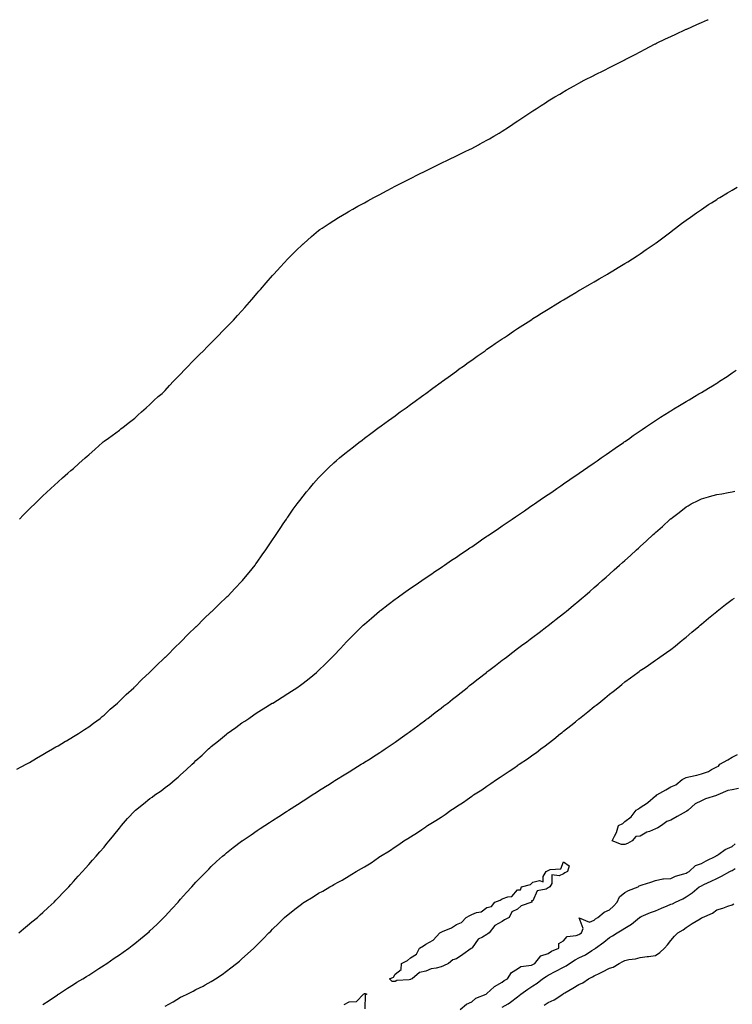
# Model space of a CAD drawing. Units: inches. Extents: x 905123 to 907763, y 7229258 to 7231898.
# Drawn here: x 905643 to 906108, y 7231255 to 7231898 of the extents above; entities that cross this region are included whole.
import ezdxf

# ---------------------------------------------------------------- set-up
doc = ezdxf.new("R2010")
doc.units = ezdxf.units.IN
doc.header["$MEASUREMENT"] = 0
doc.layers.add('Contour_90517229', color=7, linetype='Continuous', true_color=0xc1b575)

msp = doc.modelspace()

# ---------------------------------------------------------------- linework, layer by layer
at = {"layer": 'Contour_90517229'}
for points in [[(905642.81, 7231571.92, 3291), (905645.34, 7231574.63, 3291), (905648.05, 7231577.34, 3291), (905650.35, 7231579.62, 3291), (905652.83, 7231581.92, 3291), (905655.42, 7231584.55, 3291), (905658.05, 7231587.07, 3291), (905660.53, 7231589.44, 3291), (905663.32, 7231591.92, 3291), (905665.74, 7231594.22, 3291), (905668.05, 7231596.33, 3291), (905670.97, 7231599, 3291), (905674.38, 7231601.92, 3291), (905676.35, 7231603.63, 3291), (905678.05, 7231605.06, 3291), (905681.66, 7231608.31, 3291), (905685.79, 7231611.92, 3291), (905687, 7231612.97, 3291), (905688.05, 7231613.88, 3291), (905692.25, 7231617.72, 3291), (905697.03, 7231621.92, 3291), (905697.58, 7231622.4, 3291), (905698.05, 7231622.81, 3291), (905700.88, 7231624.74, 3291), (905703.46, 7231626.5, 3291), (905708.05, 7231629.95, 3291), (905709.12, 7231630.85, 3291), (905710.48, 7231631.92, 3291), (905714.71, 7231635.25, 3291), (905718.05, 7231637.88, 3291), (905720.14, 7231639.82, 3291), (905722.5, 7231641.92, 3291), (905725.46, 7231644.51, 3291), (905728.05, 7231646.69, 3291), (905730.6, 7231649.37, 3291), (905733.46, 7231651.92, 3291), (905735.94, 7231654.04, 3291), (905738.05, 7231655.88, 3291), (905740.86, 7231659.12, 3291), (905743.45, 7231661.92, 3291), (905745.66, 7231664.31, 3291), (905748.05, 7231666.7, 3291), (905750.54, 7231669.43, 3291), (905752.95, 7231671.92, 3291), (905755.47, 7231674.5, 3291), (905758.05, 7231676.97, 3291), (905760.46, 7231679.51, 3291), (905762.9, 7231681.92, 3291), (905765.47, 7231684.5, 3291), (905768.05, 7231687, 3291), (905770.44, 7231689.53, 3291), (905772.83, 7231691.92, 3291), (905775.38, 7231694.6, 3291), (905778.05, 7231697.29, 3291), (905780.29, 7231699.68, 3291), (905782.48, 7231701.92, 3291), (905785.13, 7231704.85, 3291), (905788.05, 7231708.04, 3291), (905789.88, 7231710.08, 3291), (905791.59, 7231711.92, 3291), (905794.55, 7231715.42, 3291), (905798.05, 7231719.46, 3291), (905799.2, 7231720.78, 3291), (905800.25, 7231721.92, 3291), (905803.84, 7231726.14, 3291), (905808.05, 7231731.1, 3291), (905808.44, 7231731.53, 3291), (905808.81, 7231731.92, 3291), (905813.25, 7231736.72, 3291), (905818.05, 7231741.92, 3291), (905823.11, 7231746.86, 3291), (905828.05, 7231751.63, 3291), (905828.21, 7231751.76, 3291), (905828.39, 7231751.92, 3291), (905833.46, 7231756.5, 3291), (905838.05, 7231760.28, 3291), (905838.98, 7231760.98, 3291), (905840.38, 7231761.92, 3291), (905844.94, 7231765.03, 3291), (905848.05, 7231766.98, 3291), (905851.07, 7231768.9, 3291), (905856.23, 7231771.92, 3291), (905857.37, 7231772.6, 3291), (905858.05, 7231772.97, 3291), (905860.49, 7231774.36, 3291), (905863.74, 7231776.24, 3291), (905868.05, 7231778.55, 3291), (905870.23, 7231779.74, 3291), (905874.26, 7231781.92, 3291), (905876.7, 7231783.27, 3291), (905878.05, 7231783.98, 3291), (905882.41, 7231786.29, 3291), (905883.25, 7231786.72, 3291), (905888.05, 7231789.26, 3291), (905889.78, 7231790.19, 3291), (905893.24, 7231791.92, 3291), (905896.43, 7231793.54, 3291), (905898.05, 7231794.35, 3291), (905903.05, 7231796.92, 3291), (905908.05, 7231799.3, 3291), (905909.77, 7231800.2, 3291), (905913.28, 7231801.92, 3291), (905916.46, 7231803.51, 3291), (905918.05, 7231804.26, 3291), (905922.69, 7231806.56, 3291), (905923.17, 7231806.8, 3291), (905928.05, 7231809.1, 3291), (905929.92, 7231810.05, 3291), (905933.86, 7231811.92, 3291), (905936.65, 7231813.32, 3291), (905938.05, 7231813.96, 3291), (905942.4, 7231816.28, 3291), (905943.25, 7231816.72, 3291), (905948.05, 7231819.25, 3291), (905949.71, 7231820.25, 3291), (905952.55, 7231821.92, 3291), (905955.97, 7231824, 3291), (905958.05, 7231825.25, 3291), (905962.04, 7231827.93, 3291), (905967.81, 7231831.68, 3291), (905968.05, 7231831.83, 3291), (905968.1, 7231831.87, 3291), (905968.18, 7231831.92, 3291), (905974.06, 7231835.91, 3291), (905978.05, 7231838.5, 3291), (905980.1, 7231839.87, 3291), (905983.34, 7231841.92, 3291), (905986.2, 7231843.78, 3291), (905988.05, 7231844.93, 3291), (905992.43, 7231847.54, 3291), (905995.5, 7231849.37, 3291), (905998.05, 7231850.9, 3291), (905998.69, 7231851.28, 3291), (905999.84, 7231851.92, 3291), (906005.06, 7231854.92, 3291), (906008.05, 7231856.58, 3291), (906011.52, 7231858.44, 3291), (906017.73, 7231861.6, 3291), (906018.05, 7231861.76, 3291), (906018.15, 7231861.81, 3291), (906018.37, 7231861.92, 3291), (906024.81, 7231865.15, 3291), (906028.05, 7231866.74, 3291), (906031.49, 7231868.48, 3291), (906038.05, 7231871.76, 3291), (906038.15, 7231871.82, 3291), (906038.34, 7231871.92, 3291), (906044.68, 7231875.29, 3291), (906048.05, 7231877.06, 3291), (906051.22, 7231878.75, 3291), (906057.31, 7231881.92, 3291), (906057.8, 7231882.17, 3291), (906058.05, 7231882.29, 3291), (906058.77, 7231882.64, 3291), (906064.53, 7231885.44, 3291), (906068.05, 7231887.13, 3291), (906071.33, 7231888.65, 3291), (906077.71, 7231891.58, 3291), (906078.05, 7231891.73, 3291), (906078.18, 7231891.79, 3291), (906078.49, 7231891.92, 3291), (906085.12, 7231894.85, 3291), (906088.05, 7231896.18, 3291), (906092.09, 7231897.88, 3291), (906092.37, 7231898, 3291)], [(905641.23, 7231408.74, 3290), (905647.15, 7231411.92, 3290), (905647.72, 7231412.25, 3290), (905648.05, 7231412.43, 3290), (905649.3, 7231413.17, 3290), (905653.94, 7231416.02, 3290), (905658.05, 7231418.29, 3290), (905660.3, 7231419.67, 3290), (905664.45, 7231421.92, 3290), (905666.69, 7231423.29, 3290), (905668.05, 7231424.04, 3290), (905672.94, 7231427.04, 3290), (905673.46, 7231427.33, 3290), (905678.05, 7231430, 3290), (905679.24, 7231430.73, 3290), (905681.34, 7231431.92, 3290), (905685.33, 7231434.64, 3290), (905688.05, 7231436.47, 3290), (905691.18, 7231438.79, 3290), (905695.48, 7231441.92, 3290), (905696.89, 7231443.08, 3290), (905698.05, 7231444.03, 3290), (905702.15, 7231447.83, 3290), (905706.77, 7231451.92, 3290), (905707.42, 7231452.55, 3290), (905708.05, 7231453.09, 3290), (905712.49, 7231457.49, 3290), (905717.4, 7231461.92, 3290), (905717.73, 7231462.24, 3290), (905718.05, 7231462.54, 3290), (905722.73, 7231467.24, 3290), (905727.82, 7231471.92, 3290), (905727.93, 7231472.04, 3290), (905728.05, 7231472.14, 3290), (905732.9, 7231477.08, 3290), (905736.72, 7231480.58, 3290), (905738.05, 7231481.82, 3290), (905738.1, 7231481.87, 3290), (905738.15, 7231481.92, 3290), (905740.91, 7231484.78, 3290), (905743.01, 7231486.96, 3290), (905744.3, 7231488.17, 3290), (905748.05, 7231491.69, 3290), (905748.16, 7231491.8, 3290), (905748.28, 7231491.92, 3290), (905753.05, 7231496.92, 3290), (905758.05, 7231501.64, 3290), (905758.19, 7231501.77, 3290), (905758.35, 7231501.92, 3290), (905763.15, 7231506.82, 3290), (905768.05, 7231511.39, 3290), (905768.32, 7231511.65, 3290), (905768.62, 7231511.92, 3290), (905773.35, 7231516.62, 3290), (905778.05, 7231521.01, 3290), (905778.51, 7231521.46, 3290), (905779.02, 7231521.92, 3290), (905783.4, 7231526.58, 3290), (905788.05, 7231531.4, 3290), (905788.29, 7231531.68, 3290), (905788.52, 7231531.92, 3290), (905790.48, 7231534.35, 3290), (905792.78, 7231537.19, 3290), (905796.61, 7231541.92, 3290), (905797.22, 7231542.75, 3290), (905798.05, 7231543.86, 3290), (905801.33, 7231548.64, 3290), (905803.61, 7231551.92, 3290), (905805.39, 7231554.58, 3290), (905808.05, 7231558.43, 3290), (905809.44, 7231560.52, 3290), (905810.4, 7231561.92, 3290), (905813.44, 7231566.53, 3290), (905815.07, 7231568.93, 3290), (905817.08, 7231571.92, 3290), (905817.47, 7231572.51, 3290), (905818.05, 7231573.35, 3290), (905821.61, 7231578.36, 3290), (905824.23, 7231581.92, 3290), (905825.84, 7231584.13, 3290), (905828.05, 7231587.05, 3290), (905830.25, 7231589.72, 3290), (905832.11, 7231591.92, 3290), (905834.83, 7231595.14, 3290), (905838.05, 7231598.87, 3290), (905839.55, 7231600.42, 3290), (905841.07, 7231601.92, 3290), (905844.59, 7231605.39, 3290), (905848.05, 7231608.78, 3290), (905849.75, 7231610.22, 3290), (905851.79, 7231611.92, 3290), (905855.22, 7231614.75, 3290), (905858.05, 7231617.08, 3290), (905860.8, 7231619.17, 3290), (905864.38, 7231621.92, 3290), (905866.46, 7231623.51, 3290), (905868.05, 7231624.74, 3290), (905872.17, 7231627.8, 3290), (905877.67, 7231631.92, 3290), (905877.89, 7231632.08, 3290), (905878.05, 7231632.2, 3290), (905879.05, 7231632.92, 3290), (905883.69, 7231636.28, 3290), (905888.05, 7231639.45, 3290), (905889.49, 7231640.48, 3290), (905891.46, 7231641.92, 3290), (905895.29, 7231644.68, 3290), (905898.05, 7231646.7, 3290), (905901.07, 7231648.89, 3290), (905905.19, 7231651.92, 3290), (905906.84, 7231653.13, 3290), (905908.05, 7231654.02, 3290), (905912.63, 7231657.35, 3290), (905918.05, 7231661.3, 3290), (905918.41, 7231661.56, 3290), (905918.91, 7231661.92, 3290), (905924.18, 7231665.79, 3290), (905928.05, 7231668.59, 3290), (905929.98, 7231669.99, 3290), (905932.66, 7231671.92, 3290), (905935.81, 7231674.16, 3290), (905938.05, 7231675.76, 3290), (905941.65, 7231678.32, 3290), (905946.75, 7231681.92, 3290), (905947.51, 7231682.46, 3290), (905948.05, 7231682.82, 3290), (905950.92, 7231684.79, 3290), (905953.45, 7231686.53, 3290), (905958.05, 7231689.68, 3290), (905959.37, 7231690.59, 3290), (905961.34, 7231691.92, 3290), (905965.38, 7231694.59, 3290), (905968.05, 7231696.35, 3290), (905971.42, 7231698.55, 3290), (905976.61, 7231701.92, 3290), (905977.49, 7231702.48, 3290), (905978.05, 7231702.83, 3290), (905980.51, 7231704.38, 3290), (905983.63, 7231706.34, 3290), (905988.05, 7231709.12, 3290), (905989.77, 7231710.2, 3290), (905992.57, 7231711.92, 3290), (905995.98, 7231713.99, 3290), (905998.05, 7231715.22, 3290), (906002.24, 7231717.72, 3290), (906006.14, 7231720.01, 3290), (906008.05, 7231721.14, 3290), (906008.54, 7231721.42, 3290), (906009.4, 7231721.92, 3290), (906014.88, 7231725.09, 3290), (906018.05, 7231726.9, 3290), (906021.21, 7231728.77, 3290), (906026.62, 7231731.92, 3290), (906027.52, 7231732.46, 3290), (906028.05, 7231732.78, 3290), (906030.2, 7231734.08, 3290), (906033.76, 7231736.21, 3290), (906038.05, 7231738.81, 3290), (906039.95, 7231740.02, 3290), (906042.95, 7231741.92, 3290), (906046.05, 7231743.92, 3290), (906048.05, 7231745.22, 3290), (906052.04, 7231747.94, 3290), (906057.86, 7231751.92, 3290), (906057.98, 7231752, 3290), (906058.05, 7231752.05, 3290), (906058.56, 7231752.44, 3290), (906063.67, 7231756.3, 3290), (906068.05, 7231759.52, 3290), (906069.39, 7231760.58, 3290), (906071.14, 7231761.92, 3290), (906075.1, 7231764.88, 3290), (906078.05, 7231767.03, 3290), (906080.85, 7231769.13, 3290), (906084.71, 7231771.92, 3290), (906086.69, 7231773.28, 3290), (906088.05, 7231774.17, 3290), (906092.71, 7231777.26, 3290), (906094.59, 7231778.46, 3290), (906098.05, 7231780.68, 3290), (906098.8, 7231781.17, 3290), (906100, 7231781.92, 3290), (906105.06, 7231784.92, 3290), (906108.05, 7231786.66, 3290), (906111.4, 7231788.57, 3290)], [(905642.42, 7231301.92, 3289), (905645.42, 7231304.55, 3289), (905648.05, 7231306.68, 3289), (905650.93, 7231309.04, 3289), (905654.71, 7231311.92, 3289), (905656.4, 7231313.57, 3289), (905658.05, 7231315.1, 3289), (905661.55, 7231318.42, 3289), (905665.44, 7231321.92, 3289), (905666.68, 7231323.29, 3289), (905668.05, 7231324.72, 3289), (905671.54, 7231328.42, 3289), (905674.98, 7231331.92, 3289), (905676.42, 7231333.55, 3289), (905678.05, 7231335.35, 3289), (905681.14, 7231338.82, 3289), (905683.97, 7231341.92, 3289), (905685.9, 7231344.07, 3289), (905688.05, 7231346.44, 3289), (905690.59, 7231349.38, 3289), (905692.83, 7231351.92, 3289), (905695.27, 7231354.7, 3289), (905698.05, 7231357.89, 3289), (905699.86, 7231360.11, 3289), (905701.34, 7231361.92, 3289), (905704.35, 7231365.62, 3289), (905708.05, 7231370.16, 3289), (905708.82, 7231371.15, 3289), (905709.43, 7231371.92, 3289), (905713.46, 7231376.51, 3289), (905718.05, 7231381.43, 3289), (905718.28, 7231381.69, 3289), (905718.52, 7231381.92, 3289), (905723.77, 7231386.2, 3289), (905728.05, 7231389.48, 3289), (905729.42, 7231390.55, 3289), (905731.21, 7231391.92, 3289), (905735.28, 7231394.68, 3289), (905738.05, 7231396.68, 3289), (905740.99, 7231398.98, 3289), (905744.54, 7231401.92, 3289), (905746.44, 7231403.53, 3289), (905748.05, 7231404.96, 3289), (905751.72, 7231408.25, 3289), (905755.63, 7231411.92, 3289), (905756.85, 7231413.11, 3289), (905758.05, 7231414.3, 3289), (905762.02, 7231417.95, 3289), (905766.3, 7231421.92, 3289), (905767.21, 7231422.76, 3289), (905768.05, 7231423.53, 3289), (905772.69, 7231427.27, 3289), (905776.69, 7231430.55, 3289), (905778.05, 7231431.68, 3289), (905778.2, 7231431.77, 3289), (905778.4, 7231431.92, 3289), (905784.03, 7231435.94, 3289), (905788.05, 7231438.91, 3289), (905789.86, 7231440.11, 3289), (905792.58, 7231441.92, 3289), (905795.85, 7231444.12, 3289), (905798.05, 7231445.63, 3289), (905801.93, 7231448.04, 3289), (905807.88, 7231451.75, 3289), (905808.05, 7231451.85, 3289), (905808.09, 7231451.88, 3289), (905808.16, 7231451.92, 3289), (905814.28, 7231455.69, 3289), (905818.05, 7231458.06, 3289), (905820.38, 7231459.59, 3289), (905823.84, 7231461.92, 3289), (905826.32, 7231463.65, 3289), (905828.05, 7231464.92, 3289), (905831.97, 7231468, 3289), (905836.72, 7231471.92, 3289), (905837.43, 7231472.54, 3289), (905838.05, 7231473.1, 3289), (905842.56, 7231477.41, 3289), (905847.08, 7231481.92, 3289), (905847.56, 7231482.42, 3289), (905848.05, 7231482.95, 3289), (905852.39, 7231487.57, 3289), (905856.42, 7231491.92, 3289), (905857.21, 7231492.76, 3289), (905858.05, 7231493.65, 3289), (905862.16, 7231497.81, 3289), (905866.37, 7231501.92, 3289), (905867.23, 7231502.73, 3289), (905868.05, 7231503.47, 3289), (905872.56, 7231507.41, 3289), (905877.93, 7231511.92, 3289), (905878, 7231511.97, 3289), (905878.05, 7231512.02, 3289), (905878.46, 7231512.34, 3289), (905883.63, 7231516.34, 3289), (905888.05, 7231519.65, 3289), (905889.35, 7231520.62, 3289), (905891.16, 7231521.92, 3289), (905895.17, 7231524.8, 3289), (905898.05, 7231526.8, 3289), (905901.07, 7231528.9, 3289), (905905.53, 7231531.92, 3289), (905907.02, 7231532.96, 3289), (905908.05, 7231533.65, 3289), (905912.97, 7231537, 3289), (905913.45, 7231537.32, 3289), (905918.05, 7231540.42, 3289), (905918.95, 7231541.02, 3289), (905920.29, 7231541.92, 3289), (905924.89, 7231545.08, 3289), (905928.05, 7231547.22, 3289), (905930.84, 7231549.13, 3289), (905935.02, 7231551.92, 3289), (905936.81, 7231553.15, 3289), (905938.05, 7231553.98, 3289), (905942.76, 7231557.21, 3289), (905944.53, 7231558.4, 3289), (905948.05, 7231560.78, 3289), (905948.73, 7231561.24, 3289), (905949.75, 7231561.92, 3289), (905954.67, 7231565.3, 3289), (905958.05, 7231567.58, 3289), (905960.62, 7231569.35, 3289), (905964.45, 7231571.92, 3289), (905966.57, 7231573.4, 3289), (905968.05, 7231574.4, 3289), (905972.51, 7231577.46, 3289), (905975.83, 7231579.69, 3289), (905978.05, 7231581.21, 3289), (905978.47, 7231581.5, 3289), (905979.09, 7231581.92, 3289), (905984.37, 7231585.6, 3289), (905988.05, 7231588.09, 3289), (905990.32, 7231589.65, 3289), (905993.68, 7231591.92, 3289), (905996.24, 7231593.73, 3289), (905998.05, 7231594.96, 3289), (906002.16, 7231597.82, 3289), (906007.63, 7231601.5, 3289), (906008.05, 7231601.78, 3289), (906008.13, 7231601.84, 3289), (906008.25, 7231601.92, 3289), (906013.98, 7231605.98, 3289), (906018.05, 7231608.76, 3289), (906019.92, 7231610.05, 3289), (906022.64, 7231611.92, 3289), (906025.8, 7231614.18, 3289), (906028.05, 7231615.72, 3289), (906031.71, 7231618.26, 3289), (906037.07, 7231621.92, 3289), (906037.64, 7231622.33, 3289), (906038.05, 7231622.6, 3289), (906040.35, 7231624.22, 3289), (906043.51, 7231626.45, 3289), (906048.05, 7231629.56, 3289), (906049.44, 7231630.52, 3289), (906051.51, 7231631.92, 3289), (906055.35, 7231634.62, 3289), (906058.05, 7231636.38, 3289), (906061.41, 7231638.56, 3289), (906066.88, 7231641.92, 3289), (906067.59, 7231642.38, 3289), (906068.05, 7231642.67, 3289), (906070, 7231643.87, 3289), (906073.77, 7231646.2, 3289), (906078.05, 7231648.79, 3289), (906080.04, 7231649.93, 3289), (906083.53, 7231651.92, 3289), (906086.32, 7231653.65, 3289), (906088.05, 7231654.7, 3289), (906092.54, 7231657.43, 3289), (906095.19, 7231659.06, 3289), (906098.05, 7231660.83, 3289), (906098.73, 7231661.24, 3289), (906099.87, 7231661.92, 3289), (906104.79, 7231665.17, 3289), (906108.05, 7231667.39, 3289), (906110.76, 7231669.21, 3289)], [(905658.05, 7231255.02, 3288), (905662.15, 7231257.82, 3288), (905667.6, 7231261.47, 3288), (905668.05, 7231261.77, 3288), (905668.14, 7231261.83, 3288), (905668.27, 7231261.92, 3288), (905674.23, 7231265.74, 3288), (905678.05, 7231268.14, 3288), (905680.37, 7231269.6, 3288), (905684.12, 7231271.92, 3288), (905686.55, 7231273.42, 3288), (905688.05, 7231274.36, 3288), (905692.68, 7231277.28, 3288), (905694.71, 7231278.59, 3288), (905698.05, 7231280.72, 3288), (905698.77, 7231281.2, 3288), (905699.82, 7231281.92, 3288), (905704.72, 7231285.25, 3288), (905708.05, 7231287.51, 3288), (905710.61, 7231289.35, 3288), (905714.14, 7231291.92, 3288), (905716.37, 7231293.6, 3288), (905718.05, 7231294.89, 3288), (905721.95, 7231298.02, 3288), (905726.7, 7231301.92, 3288), (905727.41, 7231302.56, 3288), (905728.05, 7231303.15, 3288), (905732.55, 7231307.42, 3288), (905737.16, 7231311.92, 3288), (905737.59, 7231312.38, 3288), (905738.05, 7231312.88, 3288), (905742.38, 7231317.58, 3288), (905746.34, 7231321.92, 3288), (905747.13, 7231322.84, 3288), (905748.05, 7231323.88, 3288), (905751.85, 7231328.12, 3288), (905755.32, 7231331.92, 3288), (905756.61, 7231333.36, 3288), (905758.05, 7231334.93, 3288), (905761.49, 7231338.48, 3288), (905764.85, 7231341.92, 3288), (905766.41, 7231343.56, 3288), (905768.05, 7231345.2, 3288), (905771.56, 7231348.41, 3288), (905775.49, 7231351.92, 3288), (905776.84, 7231353.13, 3288), (905778.05, 7231354.16, 3288), (905782.4, 7231357.57, 3288), (905787.77, 7231361.65, 3288), (905788.05, 7231361.85, 3288), (905788.14, 7231361.92, 3288), (905794.02, 7231365.95, 3288), (905798.05, 7231368.64, 3288), (905800.02, 7231369.96, 3288), (905803.03, 7231371.92, 3288), (905806.06, 7231373.91, 3288), (905808.05, 7231375.18, 3288), (905812.13, 7231377.84, 3288), (905817.26, 7231381.13, 3288), (905818.05, 7231381.64, 3288), (905818.22, 7231381.74, 3288), (905818.49, 7231381.92, 3288), (905824.28, 7231385.69, 3288), (905828.05, 7231388.11, 3288), (905830.37, 7231389.61, 3288), (905834, 7231391.92, 3288), (905836.46, 7231393.51, 3288), (905838.05, 7231394.52, 3288), (905842.57, 7231397.4, 3288), (905845.15, 7231399.02, 3288), (905848.05, 7231400.85, 3288), (905848.71, 7231401.26, 3288), (905849.77, 7231401.92, 3288), (905854.85, 7231405.12, 3288), (905858.05, 7231407.1, 3288), (905861.05, 7231408.92, 3288), (905865.93, 7231411.92, 3288), (905867.22, 7231412.74, 3288), (905868.05, 7231413.26, 3288), (905871.72, 7231415.59, 3288), (905873.35, 7231416.62, 3288), (905878.05, 7231419.63, 3288), (905879.44, 7231420.53, 3288), (905881.55, 7231421.92, 3288), (905885.41, 7231424.56, 3288), (905888.05, 7231426.37, 3288), (905891.3, 7231428.67, 3288), (905895.95, 7231431.92, 3288), (905897.16, 7231432.81, 3288), (905898.05, 7231433.47, 3288), (905902.89, 7231437.08, 3288), (905904.07, 7231437.94, 3288), (905908.05, 7231440.87, 3288), (905908.66, 7231441.31, 3288), (905909.49, 7231441.92, 3288), (905914.29, 7231445.68, 3288), (905918.05, 7231448.53, 3288), (905919.96, 7231450.01, 3288), (905922.49, 7231451.92, 3288), (905925.54, 7231454.44, 3288), (905928.05, 7231456.46, 3288), (905931.1, 7231458.87, 3288), (905935.05, 7231461.92, 3288), (905936.69, 7231463.29, 3288), (905938.05, 7231464.38, 3288), (905942.24, 7231467.73, 3288), (905947.72, 7231471.92, 3288), (905947.9, 7231472.07, 3288), (905948.05, 7231472.17, 3288), (905949.25, 7231473.12, 3288), (905953.5, 7231476.47, 3288), (905958.05, 7231479.91, 3288), (905959.18, 7231480.79, 3288), (905960.71, 7231481.92, 3288), (905964.88, 7231485.09, 3288), (905968.05, 7231487.43, 3288), (905970.58, 7231489.39, 3288), (905973.98, 7231491.92, 3288), (905976.31, 7231493.66, 3288), (905978.05, 7231494.89, 3288), (905982, 7231497.97, 3288), (905987.22, 7231501.92, 3288), (905987.69, 7231502.27, 3288), (905988.05, 7231502.53, 3288), (905991.01, 7231504.88, 3288), (905993.28, 7231506.7, 3288), (905998.05, 7231510.36, 3288), (905998.89, 7231511.08, 3288), (905999.88, 7231511.92, 3288), (906004.32, 7231515.64, 3288), (906008.05, 7231518.63, 3288), (906009.8, 7231520.16, 3288), (906011.81, 7231521.92, 3288), (906015.14, 7231524.82, 3288), (906018.05, 7231527.25, 3288), (906020.53, 7231529.44, 3288), (906023.28, 7231531.92, 3288), (906025.82, 7231534.16, 3288), (906028.05, 7231536.06, 3288), (906031.16, 7231538.81, 3288), (906034.55, 7231541.92, 3288), (906036.41, 7231543.56, 3288), (906038.05, 7231545.01, 3288), (906041.7, 7231548.27, 3288), (906045.6, 7231551.92, 3288), (906046.89, 7231553.08, 3288), (906048.05, 7231554.13, 3288), (906052.21, 7231557.76, 3288), (906056.6, 7231561.92, 3288), (906057.37, 7231562.6, 3288), (906058.05, 7231563.24, 3288), (906062.72, 7231567.25, 3288), (906067.73, 7231571.92, 3288), (906067.9, 7231572.07, 3288), (906068.05, 7231572.2, 3288), (906069.24, 7231573.1, 3288), (906073.58, 7231576.39, 3288), (906078.05, 7231580.01, 3288), (906079.27, 7231580.71, 3288), (906081.4, 7231581.92, 3288), (906085.85, 7231584.13, 3288), (906088.05, 7231585.18, 3288), (906092.58, 7231586.45, 3288), (906093.31, 7231586.66, 3288), (906098.05, 7231587.97, 3288), (906101.39, 7231588.57, 3288), (906105.44, 7231589.31, 3288), (906108.05, 7231589.77, 3288), (906109.83, 7231590.13, 3288)], [(905738.05, 7231254.11, 3287), (905742.78, 7231256.65, 3287), (905743.14, 7231256.83, 3287), (905748.05, 7231259.83, 3287), (905749.52, 7231260.45, 3287), (905752.25, 7231261.92, 3287), (905756.22, 7231263.75, 3287), (905758.05, 7231264.82, 3287), (905762.82, 7231267.14, 3287), (905763.98, 7231267.85, 3287), (905768.05, 7231270.19, 3287), (905769.13, 7231270.84, 3287), (905770.78, 7231271.92, 3287), (905775.2, 7231274.77, 3287), (905778.05, 7231276.91, 3287), (905780.92, 7231279.05, 3287), (905784.58, 7231281.92, 3287), (905786.51, 7231283.45, 3287), (905788.05, 7231284.84, 3287), (905791.8, 7231288.17, 3287), (905795.78, 7231291.92, 3287), (905796.98, 7231292.99, 3287), (905798.05, 7231294.06, 3287), (905801.98, 7231297.99, 3287), (905805.62, 7231301.92, 3287), (905806.88, 7231303.08, 3287), (905808.05, 7231304.23, 3287), (905811.96, 7231308.01, 3287), (905815.86, 7231311.92, 3287), (905817.06, 7231312.91, 3287), (905818.05, 7231313.75, 3287), (905822.69, 7231317.28, 3287), (905826.07, 7231319.94, 3287), (905828.05, 7231321.49, 3287), (905828.31, 7231321.66, 3287), (905828.7, 7231321.92, 3287), (905834.56, 7231325.41, 3287), (905838.05, 7231327.69, 3287), (905840.84, 7231329.13, 3287), (905845.43, 7231331.92, 3287), (905847.11, 7231332.86, 3287), (905848.05, 7231333.47, 3287), (905851.38, 7231335.25, 3287), (905853.61, 7231336.36, 3287), (905858.05, 7231339.16, 3287), (905859.87, 7231340.1, 3287), (905862.66, 7231341.92, 3287), (905866.17, 7231343.8, 3287), (905868.05, 7231345.07, 3287), (905872.36, 7231347.61, 3287), (905877.12, 7231350.99, 3287), (905878.05, 7231351.63, 3287), (905878.23, 7231351.74, 3287), (905878.46, 7231351.92, 3287), (905884.48, 7231355.49, 3287), (905888.05, 7231357.96, 3287), (905890.44, 7231359.53, 3287), (905893.66, 7231361.92, 3287), (905896.44, 7231363.53, 3287), (905898.05, 7231364.56, 3287), (905902.6, 7231367.37, 3287), (905905.58, 7231369.46, 3287), (905908.05, 7231371.15, 3287), (905908.52, 7231371.44, 3287), (905909.17, 7231371.92, 3287), (905914.72, 7231375.25, 3287), (905918.05, 7231377.5, 3287), (905920.77, 7231379.2, 3287), (905924.48, 7231381.92, 3287), (905926.66, 7231383.32, 3287), (905928.05, 7231384.29, 3287), (905932.73, 7231387.24, 3287), (905935.17, 7231389.04, 3287), (905938.05, 7231391.12, 3287), (905938.54, 7231391.42, 3287), (905939.21, 7231391.92, 3287), (905944.63, 7231395.34, 3287), (905948.05, 7231397.72, 3287), (905950.63, 7231399.34, 3287), (905954.18, 7231401.92, 3287), (905956.56, 7231403.41, 3287), (905958.05, 7231404.42, 3287), (905962.62, 7231407.35, 3287), (905965.62, 7231409.49, 3287), (905968.05, 7231411.19, 3287), (905968.48, 7231411.49, 3287), (905969.04, 7231411.92, 3287), (905974.46, 7231415.5, 3287), (905978.05, 7231418.06, 3287), (905980.29, 7231419.68, 3287), (905983.11, 7231421.92, 3287), (905985.97, 7231424, 3287), (905988.05, 7231425.55, 3287), (905991.66, 7231428.31, 3287), (905996.14, 7231431.92, 3287), (905997.21, 7231432.76, 3287), (905998.05, 7231433.44, 3287), (906002.8, 7231437.17, 3287), (906005.78, 7231439.64, 3287), (906008.05, 7231441.53, 3287), (906008.27, 7231441.7, 3287), (906008.54, 7231441.92, 3287), (906013.85, 7231446.12, 3287), (906018.05, 7231449.59, 3287), (906019.37, 7231450.6, 3287), (906020.96, 7231451.92, 3287), (906024.92, 7231455.05, 3287), (906028.05, 7231457.68, 3287), (906030.46, 7231459.51, 3287), (906033.39, 7231461.92, 3287), (906035.98, 7231463.99, 3287), (906038.05, 7231465.73, 3287), (906041.72, 7231468.26, 3287), (906046.56, 7231471.92, 3287), (906047.42, 7231472.55, 3287), (906048.05, 7231473.05, 3287), (906051.32, 7231475.19, 3287), (906053.44, 7231476.54, 3287), (906058.05, 7231479.9, 3287), (906059.3, 7231480.68, 3287), (906060.96, 7231481.92, 3287), (906065.18, 7231484.79, 3287), (906068.05, 7231486.91, 3287), (906070.87, 7231489.1, 3287), (906074.22, 7231491.92, 3287), (906076.38, 7231493.6, 3287), (906078.05, 7231494.93, 3287), (906081.87, 7231498.1, 3287), (906086.34, 7231501.92, 3287), (906087.28, 7231502.69, 3287), (906088.05, 7231503.33, 3287), (906092.74, 7231507.23, 3287), (906096.96, 7231510.83, 3287), (906098.05, 7231511.75, 3287), (906098.14, 7231511.83, 3287), (906098.25, 7231511.92, 3287), (906103.78, 7231516.19, 3287), (906108.05, 7231519.41, 3287), (906109.56, 7231520.42, 3287)], [(906112.24, 7231396.11, 3286), (906108.05, 7231395.19, 3286), (906105.18, 7231394.78, 3286), (906098.68, 7231391.92, 3286), (906098.18, 7231391.79, 3286), (906098.05, 7231391.75, 3286), (906097.78, 7231391.65, 3286), (906090.69, 7231389.28, 3286), (906088.05, 7231388.07, 3286), (906083.92, 7231386.05, 3286), (906079.36, 7231381.92, 3286), (906078.58, 7231381.38, 3286), (906078.05, 7231381.02, 3286), (906076.06, 7231379.93, 3286), (906072.15, 7231377.83, 3286), (906068.05, 7231375.47, 3286), (906065.34, 7231374.63, 3286), (906062.07, 7231371.92, 3286), (906059.62, 7231370.35, 3286), (906058.05, 7231369.69, 3286), (906054.24, 7231368.11, 3286), (906052.42, 7231367.55, 3286), (906048.05, 7231364.92, 3286), (906045.19, 7231364.78, 3286), (906042.85, 7231361.92, 3286), (906039.8, 7231360.17, 3286), (906038.05, 7231359.54, 3286), (906035.78, 7231359.65, 3286), (906029.74, 7231361.92, 3286), (906031.19, 7231365.05, 3286), (906032.57, 7231367.41, 3286), (906033.83, 7231371.92, 3286), (906036.76, 7231373.21, 3286), (906038.05, 7231374.5, 3286), (906042.25, 7231377.72, 3286), (906045.47, 7231381.92, 3286), (906047.05, 7231382.92, 3286), (906048.05, 7231383.63, 3286), (906052.87, 7231386.74, 3286), (906053.09, 7231386.87, 3286), (906058.05, 7231391.24, 3286), (906058.54, 7231391.43, 3286), (906058.87, 7231391.92, 3286), (906064.7, 7231395.27, 3286), (906068.05, 7231397.28, 3286), (906071.43, 7231398.53, 3286), (906075.5, 7231401.92, 3286), (906077.13, 7231402.84, 3286), (906078.05, 7231403.25, 3286), (906079.87, 7231403.74, 3286), (906085.13, 7231404.84, 3286), (906088.05, 7231405.79, 3286), (906092.69, 7231407.28, 3286), (906094.56, 7231408.43, 3286), (906098.05, 7231410.19, 3286), (906099.23, 7231410.75, 3286), (906100.11, 7231411.92, 3286), (906105.23, 7231414.73, 3286), (906108.05, 7231416.55, 3286), (906111.59, 7231418.38, 3286)], [(905930.57, 7231251.92, 3286), (905934.62, 7231255.36, 3286), (905938.05, 7231256.79, 3286), (905940.74, 7231259.22, 3286), (905947.6, 7231261.92, 3286), (905947.8, 7231262.17, 3286), (905948.05, 7231262.23, 3286), (905952.82, 7231266.7, 3286), (905953.05, 7231266.91, 3286), (905958.05, 7231269.79, 3286), (905959.24, 7231270.73, 3286), (905961.4, 7231271.92, 3286), (905964.04, 7231275.93, 3286), (905968.05, 7231278.29, 3286), (905970.09, 7231279.88, 3286), (905977, 7231280.87, 3286), (905978.05, 7231281.26, 3286), (905978.46, 7231281.51, 3286), (905979.27, 7231281.92, 3286), (905983.12, 7231286.84, 3286), (905988.05, 7231288.51, 3286), (905990.09, 7231289.88, 3286), (905995.04, 7231291.92, 3286), (905995.03, 7231294.94, 3286), (905998.05, 7231296.61, 3286), (906000.43, 7231299.54, 3286), (906006.25, 7231300.12, 3286), (906008.05, 7231300.85, 3286), (906008.64, 7231301.33, 3286), (906009.66, 7231301.92, 3286), (906010.9, 7231304.77, 3286), (906008.25, 7231311.72, 3286), (906014.99, 7231308.86, 3286), (906018.05, 7231310.06, 3286), (906018.91, 7231311.06, 3286), (906020.44, 7231311.92, 3286), (906024.52, 7231315.45, 3286), (906028.05, 7231316.88, 3286), (906030.65, 7231319.32, 3286), (906033.1, 7231321.92, 3286), (906034.55, 7231325.42, 3286), (906038.05, 7231328.33, 3286), (906040.37, 7231329.6, 3286), (906046.71, 7231331.92, 3286), (906047.35, 7231332.62, 3286), (906048.05, 7231332.84, 3286), (906049.41, 7231333.28, 3286), (906055.01, 7231334.97, 3286), (906058.05, 7231336.05, 3286), (906062.78, 7231337.19, 3286), (906063.18, 7231337.05, 3286), (906068.05, 7231337.45, 3286), (906071.05, 7231338.92, 3286), (906076.45, 7231340.32, 3286), (906078.05, 7231340.89, 3286), (906078.71, 7231341.26, 3286), (906080.11, 7231341.92, 3286), (906084.21, 7231345.77, 3286), (906088.05, 7231347.07, 3286), (906091.03, 7231348.93, 3286), (906097.44, 7231351.92, 3286), (906097.7, 7231352.27, 3286), (906098.05, 7231352.4, 3286), (906099.42, 7231353.29, 3286), (906103.62, 7231356.35, 3286), (906108.05, 7231358.19, 3286), (906110.08, 7231359.89, 3286)], [(905958.05, 7231253.4, 3285), (905961.78, 7231255.65, 3285), (905963.42, 7231256.56, 3285), (905968.05, 7231260.07, 3285), (905969.02, 7231260.95, 3285), (905970.14, 7231261.92, 3285), (905974.8, 7231265.17, 3285), (905978.05, 7231267.38, 3285), (905980.87, 7231269.1, 3285), (905984.33, 7231271.92, 3285), (905986.59, 7231273.38, 3285), (905988.05, 7231274.16, 3285), (905992.91, 7231276.78, 3285), (905993.09, 7231276.88, 3285), (905998.05, 7231279.55, 3285), (905999.7, 7231280.27, 3285), (906001.95, 7231281.92, 3285), (906005.66, 7231284.3, 3285), (906008.05, 7231285.53, 3285), (906012.35, 7231287.62, 3285), (906016.5, 7231290.38, 3285), (906018.05, 7231291.32, 3285), (906018.45, 7231291.53, 3285), (906018.92, 7231291.92, 3285), (906024.23, 7231295.75, 3285), (906028.05, 7231298.86, 3285), (906030.06, 7231299.91, 3285), (906033.11, 7231301.92, 3285), (906036.19, 7231303.78, 3285), (906038.05, 7231304.89, 3285), (906042.35, 7231307.62, 3285), (906047.63, 7231311.92, 3285), (906047.85, 7231312.13, 3285), (906048.05, 7231312.23, 3285), (906048.59, 7231312.46, 3285), (906054.89, 7231315.07, 3285), (906058.05, 7231316.36, 3285), (906061.94, 7231318.02, 3285), (906065.65, 7231319.52, 3285), (906068.05, 7231320.51, 3285), (906069.04, 7231320.93, 3285), (906071.15, 7231321.92, 3285), (906075.8, 7231324.17, 3285), (906078.05, 7231325.44, 3285), (906081.99, 7231327.97, 3285), (906086.64, 7231331.92, 3285), (906087.54, 7231332.43, 3285), (906088.05, 7231332.68, 3285), (906089.5, 7231333.37, 3285), (906094.39, 7231335.57, 3285), (906098.05, 7231337.45, 3285), (906101.17, 7231338.8, 3285), (906106.64, 7231341.92, 3285), (906107.55, 7231342.42, 3285), (906108.05, 7231342.68, 3285), (906110.13, 7231343.99, 3285)], [(905985.28, 7231254.68, 3284), (905988.05, 7231256.43, 3284), (905991.82, 7231258.15, 3284), (905997.66, 7231261.92, 3284), (905997.9, 7231262.07, 3284), (905998.05, 7231262.21, 3284), (905998.76, 7231262.63, 3284), (906004.19, 7231265.78, 3284), (906008.05, 7231268.12, 3284), (906010.65, 7231269.32, 3284), (906014.23, 7231271.92, 3284), (906016.88, 7231273.09, 3284), (906018.05, 7231273.8, 3284), (906021.75, 7231275.62, 3284), (906023.5, 7231276.46, 3284), (906028.05, 7231278.77, 3284), (906030.43, 7231279.54, 3284), (906034.42, 7231281.92, 3284), (906036.81, 7231283.15, 3284), (906038.05, 7231283.9, 3284), (906040.6, 7231284.47, 3284), (906045.04, 7231284.93, 3284), (906048.05, 7231285.84, 3284), (906052.57, 7231286.43, 3284), (906053.43, 7231286.55, 3284), (906058.05, 7231287.15, 3284), (906060.94, 7231289.03, 3284), (906063.95, 7231291.92, 3284), (906065.87, 7231294.1, 3284), (906068.05, 7231296.99, 3284), (906070.35, 7231299.62, 3284), (906072.67, 7231301.92, 3284), (906076.06, 7231303.91, 3284), (906078.05, 7231305.35, 3284), (906082.08, 7231307.89, 3284), (906087.14, 7231311.01, 3284), (906088.05, 7231311.58, 3284), (906088.28, 7231311.69, 3284), (906088.64, 7231311.92, 3284), (906095.16, 7231314.81, 3284), (906098.05, 7231316.91, 3284), (906102.07, 7231317.9, 3284), (906105.35, 7231319.22, 3284), (906108.05, 7231320.08, 3284), (906109.22, 7231320.75, 3284)], [(905854.9, 7231255.07, 3286), (905858.05, 7231256.92, 3286), (905862.92, 7231257.06, 3286), (905867.39, 7231261.92, 3286), (905867.86, 7231262.11, 3286), (905868.05, 7231262.23, 3286), (905868.49, 7231262.36, 3286), (905869.64, 7231261.92, 3286), (905868.56, 7231261.41, 3286), (905868.38, 7231252.25, 3286)]]:
    msp.add_polyline3d(points, dxfattribs=at)
msp.add_polyline3d([(905898.05, 7231271.38, 3286), (905897.29, 7231271.17, 3286), (905889.19, 7231270.79, 3286), (905888.05, 7231270.12, 3286), (905886.19, 7231270.05, 3286), (905884.39, 7231271.92, 3286), (905887.06, 7231272.92, 3286), (905888.05, 7231274.96, 3286), (905892.03, 7231277.94, 3286), (905892.33, 7231281.92, 3286), (905896.18, 7231283.79, 3286), (905898.05, 7231285.67, 3286), (905901.94, 7231288.03, 3286), (905904.06, 7231291.92, 3286), (905906.58, 7231293.38, 3286), (905908.05, 7231294.46, 3286), (905912.88, 7231297.1, 3286), (905917.32, 7231301.92, 3286), (905917.76, 7231302.21, 3286), (905918.05, 7231302.4, 3286), (905918.98, 7231302.85, 3286), (905924.8, 7231305.16, 3286), (905928.05, 7231307.36, 3286), (905931.42, 7231308.55, 3286), (905934.43, 7231311.92, 3286), (905936.8, 7231313.17, 3286), (905938.05, 7231313.89, 3286), (905941.22, 7231315.08, 3286), (905944.32, 7231315.64, 3286), (905948.05, 7231318.35, 3286), (905950.98, 7231318.98, 3286), (905953.2, 7231321.92, 3286), (905956.71, 7231323.27, 3286), (905958.05, 7231324.07, 3286), (905961.57, 7231325.44, 3286), (905964.36, 7231325.61, 3286), (905968.05, 7231330.07, 3286), (905970.02, 7231329.96, 3286), (905970.53, 7231331.92, 3286), (905976.49, 7231333.48, 3286), (905978.05, 7231334.87, 3286), (905982.29, 7231336.16, 3286), (905984.74, 7231335.22, 3286), (905984.71, 7231338.59, 3286), (905986.75, 7231341.92, 3286), (905987.64, 7231342.33, 3286), (905988.05, 7231342.64, 3286), (905989.37, 7231343.24, 3286), (905996.28, 7231343.69, 3286), (905998.05, 7231348.23, 3286), (906001.77, 7231345.64, 3286), (906000.71, 7231341.92, 3286), (905998.88, 7231341.09, 3286), (905998.05, 7231340.36, 3286), (905995.26, 7231339.13, 3286), (905990.31, 7231339.65, 3286), (905990.28, 7231334.15, 3286), (905989.1, 7231331.92, 3286), (905988.48, 7231331.49, 3286), (905988.05, 7231331.23, 3286), (905986.59, 7231330.46, 3286), (905980.76, 7231329.21, 3286), (905978.05, 7231322.86, 3286), (905977.21, 7231322.77, 3286), (905977.39, 7231321.92, 3286), (905970.37, 7231319.6, 3286), (905968.05, 7231317.32, 3286), (905964.32, 7231315.65, 3286), (905962.52, 7231311.92, 3286), (905959.51, 7231310.46, 3286), (905958.05, 7231309.33, 3286), (905953.19, 7231306.78, 3286), (905949.54, 7231301.92, 3286), (905948.66, 7231301.31, 3286), (905948.05, 7231300.82, 3286), (905945.16, 7231299.03, 3286), (905942.3, 7231297.67, 3286), (905938.31, 7231292.18, 3286), (905938.1, 7231291.92, 3286), (905938.05, 7231291.85, 3286), (905937.8, 7231291.67, 3286), (905932.32, 7231287.65, 3286), (905928.05, 7231284.98, 3286), (905925.73, 7231284.24, 3286), (905922.96, 7231281.92, 3286), (905919.59, 7231280.39, 3286), (905918.05, 7231279.69, 3286), (905914.93, 7231278.8, 3286), (905911.64, 7231278.34, 3286), (905908.05, 7231276.8, 3286), (905903.96, 7231276.01, 3286), (905899.29, 7231271.92, 3286), (905898.42, 7231271.55, 3286)], close=True, dxfattribs=at)

doc.saveas('drawing.dxf')
